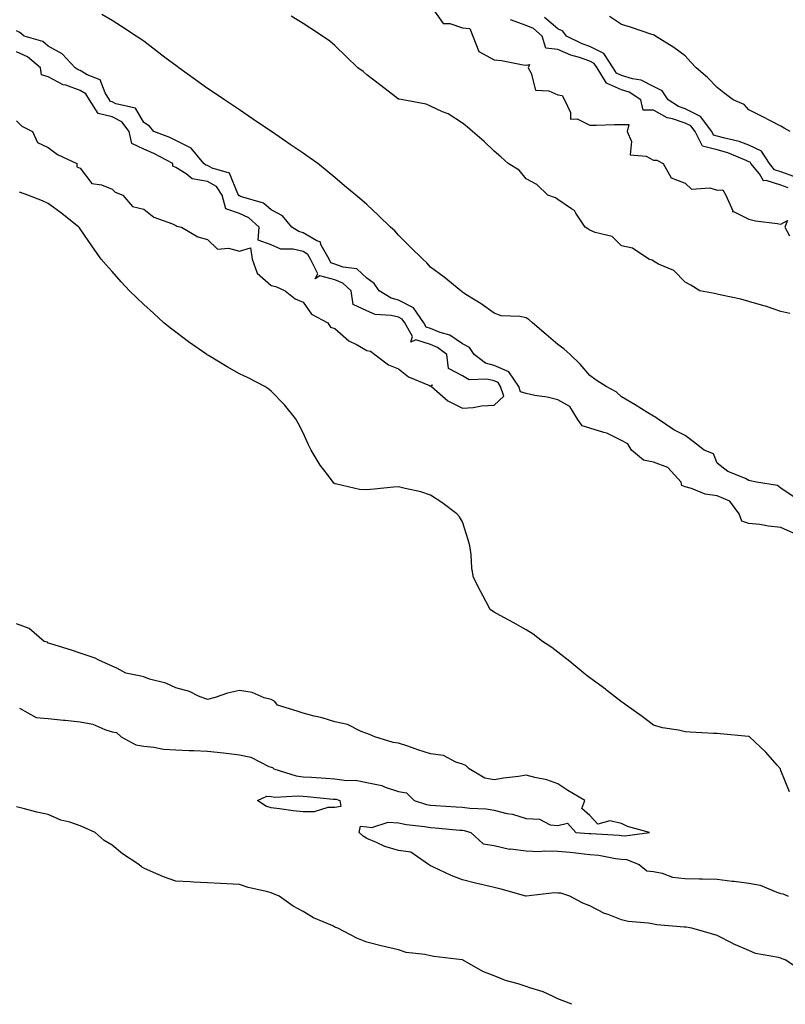
# Model space of a CAD drawing. Units: inches. Extents: x 1042403 to 1044388, y 7358618 to 7361258.
# Drawn here: x 1043319 to 1043559, y 7358618 to 7358927 of the extents above; entities that cross this region are included whole.
import ezdxf

# ---------------------------------------------------------------- set-up
doc = ezdxf.new("R2010")
doc.units = ezdxf.units.IN
doc.header["$MEASUREMENT"] = 0
doc.layers.add('Contour_10427358', color=7, linetype='Continuous', true_color=0x2c9267)

msp = doc.modelspace()

# ---------------------------------------------------------------- linework, layer by layer
at = {"layer": 'Contour_10427358'}
for points in [[(1043448.05, 7358931.55, 3207), (1043452, 7358925.88, 3207), (1043454.07, 7358925.9, 3207), (1043458.05, 7358924.45, 3207), (1043460.41, 7358924.28, 3207), (1043461.35, 7358921.92, 3207), (1043463.21, 7358917.08, 3207), (1043468.05, 7358914.48, 3207), (1043470.37, 7358914.23, 3207), (1043477.11, 7358912.85, 3207), (1043478.05, 7358912.73, 3207), (1043479.14, 7358913.01, 3207), (1043478.67, 7358911.92, 3207), (1043479.69, 7358910.29, 3207), (1043481.02, 7358904.89, 3207), (1043485.2, 7358904.77, 3207), (1043488.05, 7358903.46, 3207), (1043489.4, 7358903.28, 3207), (1043490.14, 7358901.92, 3207), (1043492.05, 7358897.91, 3207), (1043491.96, 7358895.82, 3207), (1043494.09, 7358895.88, 3207), (1043498.05, 7358893.91, 3207), (1043500.08, 7358893.96, 3207), (1043505.86, 7358894.11, 3207), (1043508.05, 7358894.16, 3207), (1043510.3, 7358894.16, 3207), (1043509.79, 7358891.92, 3207), (1043511.14, 7358888.83, 3207), (1043510.78, 7358884.65, 3207), (1043515.75, 7358884.23, 3207), (1043518.05, 7358882.93, 3207), (1043519.07, 7358882.93, 3207), (1043521.12, 7358881.92, 3207), (1043523.58, 7358877.44, 3207), (1043528.05, 7358875.73, 3207), (1043530.02, 7358873.9, 3207), (1043535.71, 7358874.26, 3207), (1043538.05, 7358873.56, 3207), (1043539.83, 7358873.69, 3207), (1043540.78, 7358871.92, 3207), (1043542.95, 7358867.01, 3207), (1043542.91, 7358866.79, 3207), (1043543.15, 7358866.82, 3207), (1043548.05, 7358864.4, 3207), (1043550.06, 7358863.92, 3207), (1043556.88, 7358863.09, 3207), (1043558.05, 7358862.86, 3207), (1043560.1, 7358863.97, 3207), (1043559.34, 7358861.92, 3207), (1043560.75, 7358859.23, 3207)], [(1043562.87, 7358776.74, 3208), (1043558.05, 7358779.97, 3208), (1043556.96, 7358780.82, 3208), (1043550.43, 7358781.92, 3208), (1043548.46, 7358782.33, 3208), (1043548.05, 7358782.46, 3208), (1043546.96, 7358783.02, 3208), (1043541.39, 7358785.25, 3208), (1043538.05, 7358787.81, 3208), (1043536.9, 7358790.77, 3208), (1043533.93, 7358791.92, 3208), (1043530.65, 7358794.52, 3208), (1043528.05, 7358796.54, 3208), (1043524.46, 7358798.32, 3208), (1043519.18, 7358801.92, 3208), (1043518.5, 7358802.36, 3208), (1043518.05, 7358802.61, 3208), (1043516.27, 7358803.7, 3208), (1043512.29, 7358806.15, 3208), (1043508.05, 7358808.71, 3208), (1043506.35, 7358810.22, 3208), (1043503.17, 7358811.92, 3208), (1043500.04, 7358813.91, 3208), (1043498.05, 7358815.4, 3208), (1043495.06, 7358818.93, 3208), (1043491.86, 7358821.92, 3208), (1043489.89, 7358823.76, 3208), (1043488.05, 7358825.15, 3208), (1043484.36, 7358828.24, 3208), (1043480.06, 7358831.92, 3208), (1043478.99, 7358832.86, 3208), (1043478.05, 7358833.43, 3208), (1043476.1, 7358833.88, 3208), (1043470.28, 7358834.14, 3208), (1043468.05, 7358834.98, 3208), (1043463.95, 7358837.82, 3208), (1043459.18, 7358840.79, 3208), (1043458.05, 7358841.51, 3208), (1043457.89, 7358841.76, 3208), (1043457.58, 7358841.92, 3208), (1043452.33, 7358846.2, 3208), (1043448.05, 7358849.38, 3208), (1043446.9, 7358850.77, 3208), (1043445.63, 7358851.92, 3208), (1043441.78, 7358855.66, 3208), (1043438.05, 7358859.37, 3208), (1043436.9, 7358860.76, 3208), (1043435.53, 7358861.92, 3208), (1043431.7, 7358865.57, 3208), (1043428.05, 7358868.99, 3208), (1043426.51, 7358870.37, 3208), (1043424.65, 7358871.92, 3208), (1043421.08, 7358874.94, 3208), (1043418.05, 7358877.48, 3208), (1043415.63, 7358879.5, 3208), (1043412.64, 7358881.92, 3208), (1043409.96, 7358883.84, 3208), (1043408.05, 7358885.17, 3208), (1043404.03, 7358887.9, 3208), (1043398.09, 7358891.92, 3208), (1043398.07, 7358891.94, 3208), (1043398.05, 7358891.95, 3208), (1043397.95, 7358892.02, 3208), (1043392.11, 7358895.98, 3208), (1043388.05, 7358898.74, 3208), (1043386.17, 7358900.05, 3208), (1043383.34, 7358901.92, 3208), (1043380.16, 7358904.04, 3208), (1043378.05, 7358905.45, 3208), (1043374.28, 7358908.16, 3208), (1043369.05, 7358911.92, 3208), (1043368.46, 7358912.33, 3208), (1043368.05, 7358912.63, 3208), (1043365.08, 7358914.89, 3208), (1043362.78, 7358916.65, 3208), (1043358.05, 7358920.26, 3208), (1043357.09, 7358920.96, 3208), (1043355.67, 7358921.92, 3208), (1043351.02, 7358924.9, 3208), (1043348.05, 7358926.75, 3208), (1043344.87, 7358928.73, 3208)], [(1043560.92, 7358834.78, 3207), (1043558.05, 7358835.47, 3207), (1043553.25, 7358837.12, 3207), (1043552.72, 7358837.24, 3207), (1043548.05, 7358838.6, 3207), (1043545.45, 7358839.33, 3207), (1043539.42, 7358840.55, 3207), (1043538.05, 7358840.89, 3207), (1043537.23, 7358841.1, 3207), (1043532.58, 7358841.92, 3207), (1043529.79, 7358843.67, 3207), (1043528.05, 7358844.71, 3207), (1043524.46, 7358848.33, 3207), (1043519.61, 7358850.36, 3207), (1043518.05, 7358851.21, 3207), (1043517.7, 7358851.57, 3207), (1043516.57, 7358851.92, 3207), (1043511.51, 7358855.37, 3207), (1043508.05, 7358856.06, 3207), (1043505.14, 7358859.01, 3207), (1043499.75, 7358860.22, 3207), (1043498.05, 7358860.97, 3207), (1043497.48, 7358861.36, 3207), (1043496.62, 7358861.92, 3207), (1043493.69, 7358866.27, 3207), (1043493.25, 7358867.13, 3207), (1043492.33, 7358867.64, 3207), (1043488.05, 7358870.61, 3207), (1043487.29, 7358871.15, 3207), (1043484.89, 7358871.92, 3207), (1043481.45, 7358875.31, 3207), (1043478.05, 7358877.06, 3207), (1043475.9, 7358879.78, 3207), (1043472.41, 7358881.92, 3207), (1043470.1, 7358883.98, 3207), (1043468.05, 7358885.83, 3207), (1043464.91, 7358888.78, 3207), (1043461.25, 7358891.92, 3207), (1043459.53, 7358893.41, 3207), (1043458.05, 7358894.59, 3207), (1043453.58, 7358897.45, 3207), (1043451.86, 7358898.11, 3207), (1043448.05, 7358899.89, 3207), (1043446.7, 7358900.57, 3207), (1043439.4, 7358901.92, 3207), (1043438.23, 7358902.1, 3207), (1043438.05, 7358902.14, 3207), (1043437.11, 7358902.85, 3207), (1043432.5, 7358906.37, 3207), (1043428.05, 7358909.75, 3207), (1043426.88, 7358910.74, 3207), (1043425.26, 7358911.92, 3207), (1043421.59, 7358915.45, 3207), (1043418.05, 7358918.91, 3207), (1043416.41, 7358920.29, 3207), (1043414.1, 7358921.92, 3207), (1043410.45, 7358924.32, 3207), (1043408.05, 7358925.88, 3207), (1043404.3, 7358928.17, 3207)], [(1043562.13, 7358877.84, 3206), (1043558.05, 7358879.34, 3206), (1043556.08, 7358879.95, 3206), (1043554.5, 7358881.92, 3206), (1043551.94, 7358885.81, 3206), (1043548.05, 7358887.71, 3206), (1043544.94, 7358888.82, 3206), (1043540.02, 7358889.95, 3206), (1043538.05, 7358890.53, 3206), (1043536.94, 7358890.81, 3206), (1043536.37, 7358891.92, 3206), (1043532.84, 7358896.71, 3206), (1043528.05, 7358899.06, 3206), (1043525.92, 7358899.8, 3206), (1043522.7, 7358901.92, 3206), (1043520.82, 7358904.7, 3206), (1043518.05, 7358906.12, 3206), (1043514.24, 7358908.11, 3206), (1043511.51, 7358908.46, 3206), (1043508.05, 7358909.52, 3206), (1043506.41, 7358910.27, 3206), (1043505.37, 7358911.92, 3206), (1043502.52, 7358916.4, 3206), (1043498.05, 7358918.67, 3206), (1043495.65, 7358919.52, 3206), (1043490.73, 7358921.92, 3206), (1043489.59, 7358923.46, 3206), (1043488.05, 7358924.22, 3206), (1043483.83, 7358927.71, 3206)], [(1043561, 7358891.92, 3205), (1043559.12, 7358893, 3205), (1043558.05, 7358893.58, 3205), (1043554.59, 7358895.38, 3205), (1043552.56, 7358896.44, 3205), (1043548.05, 7358898.75, 3205), (1043546.59, 7358900.46, 3205), (1043543.13, 7358901.92, 3205), (1043540.2, 7358904.07, 3205), (1043538.05, 7358905.75, 3205), (1043535, 7358908.87, 3205), (1043531.51, 7358911.92, 3205), (1043529.79, 7358913.67, 3205), (1043528.05, 7358915.72, 3205), (1043524.42, 7358918.29, 3205), (1043518.66, 7358921.92, 3205), (1043518.28, 7358922.15, 3205), (1043518.05, 7358922.25, 3205), (1043517.56, 7358922.41, 3205), (1043510.84, 7358924.72, 3205), (1043508.05, 7358925.58, 3205), (1043504.24, 7358928.1, 3205)], [(1043560.39, 7358874.26, 3207), (1043558.05, 7358875.12, 3207), (1043553.4, 7358876.57, 3207), (1043552.56, 7358876.43, 3207), (1043551.33, 7358878.64, 3207), (1043548.67, 7358881.92, 3207), (1043548.42, 7358882.3, 3207), (1043548.05, 7358882.48, 3207), (1043547.17, 7358882.8, 3207), (1043541.37, 7358885.24, 3207), (1043538.05, 7358886.22, 3207), (1043533.48, 7358887.35, 3207), (1043531.12, 7358891.92, 3207), (1043529.83, 7358893.69, 3207), (1043528.05, 7358894.56, 3207), (1043524.01, 7358895.96, 3207), (1043522.41, 7358896.28, 3207), (1043518.05, 7358898.69, 3207), (1043514.81, 7358898.69, 3207), (1043514.1, 7358901.92, 3207), (1043510.41, 7358904.29, 3207), (1043508.05, 7358905.02, 3207), (1043503.3, 7358907.17, 3207), (1043500.35, 7358911.92, 3207), (1043499.46, 7358913.33, 3207), (1043498.05, 7358914.04, 3207), (1043494.79, 7358915.19, 3207), (1043492.09, 7358915.96, 3207), (1043488.05, 7358917.71, 3207), (1043484.28, 7358918.16, 3207), (1043483.13, 7358921.92, 3207), (1043480.43, 7358924.31, 3207), (1043478.05, 7358925.27, 3207), (1043473.19, 7358927.05, 3207)], [(1043562.03, 7358765.91, 3209), (1043558.05, 7358767.69, 3209), (1043554.22, 7358768.09, 3209), (1043551.43, 7358768.55, 3209), (1043548.05, 7358768.95, 3209), (1043545.76, 7358769.63, 3209), (1043545, 7358771.92, 3209), (1043542.01, 7358775.89, 3209), (1043538.05, 7358777.59, 3209), (1043534.28, 7358778.16, 3209), (1043530.02, 7358779.95, 3209), (1043528.05, 7358780.43, 3209), (1043526.96, 7358780.83, 3209), (1043526.8, 7358781.92, 3209), (1043522.58, 7358786.45, 3209), (1043518.05, 7358788.15, 3209), (1043514.91, 7358788.78, 3209), (1043511.16, 7358791.92, 3209), (1043510, 7358793.88, 3209), (1043508.05, 7358794.94, 3209), (1043503.44, 7358797.31, 3209), (1043502.52, 7358797.45, 3209), (1043498.05, 7358798.86, 3209), (1043495.67, 7358799.54, 3209), (1043494.07, 7358801.92, 3209), (1043491.76, 7358805.63, 3209), (1043488.05, 7358807.76, 3209), (1043484.69, 7358808.55, 3209), (1043480.86, 7358809.11, 3209), (1043478.05, 7358809.68, 3209), (1043476.33, 7358810.21, 3209), (1043475.75, 7358811.92, 3209), (1043472.68, 7358816.55, 3209), (1043468.05, 7358818.54, 3209), (1043465.35, 7358819.23, 3209), (1043461.78, 7358821.92, 3209), (1043460.28, 7358824.15, 3209), (1043458.05, 7358825.27, 3209), (1043454.12, 7358827.99, 3209), (1043451.12, 7358828.85, 3209), (1043448.05, 7358830.15, 3209), (1043446.7, 7358830.57, 3209), (1043445.96, 7358831.92, 3209), (1043442.7, 7358836.57, 3209), (1043438.05, 7358839.03, 3209), (1043435.75, 7358839.62, 3209), (1043431.88, 7358841.92, 3209), (1043430.39, 7358844.26, 3209), (1043428.05, 7358845.96, 3209), (1043424.94, 7358848.82, 3209), (1043420.61, 7358849.35, 3209), (1043418.05, 7358850.33, 3209), (1043416.8, 7358850.68, 3209), (1043416.19, 7358851.92, 3209), (1043413.71, 7358856.26, 3209), (1043413.44, 7358857.3, 3209), (1043412.33, 7358857.64, 3209), (1043408.05, 7358860.19, 3209), (1043406.66, 7358860.53, 3209), (1043404.5, 7358861.92, 3209), (1043401.6, 7358865.48, 3209), (1043398.05, 7358867.33, 3209), (1043395.57, 7358869.45, 3209), (1043388.4, 7358871.57, 3209), (1043388.05, 7358871.73, 3209), (1043387.91, 7358871.78, 3209), (1043387.87, 7358871.92, 3209), (1043387.54, 7358872.42, 3209), (1043384.96, 7358878.84, 3209), (1043379.51, 7358880.45, 3209), (1043378.05, 7358881.28, 3209), (1043377.5, 7358881.37, 3209), (1043376.84, 7358881.92, 3209), (1043372.87, 7358886.75, 3209), (1043368.05, 7358889.13, 3209), (1043366.17, 7358890.05, 3209), (1043361.21, 7358891.92, 3209), (1043359.77, 7358893.63, 3209), (1043358.05, 7358894.76, 3209), (1043355.45, 7358899.33, 3209), (1043349.28, 7358900.68, 3209), (1043348.05, 7358901.3, 3209), (1043347.54, 7358901.42, 3209), (1043347.25, 7358901.92, 3209), (1043345.9, 7358904.06, 3209), (1043344.3, 7358908.18, 3209), (1043340.24, 7358909.74, 3209), (1043338.05, 7358911.09, 3209), (1043337.42, 7358911.3, 3209), (1043336.43, 7358911.92, 3209), (1043332.42, 7358916.3, 3209), (1043328.05, 7358918.79, 3209), (1043326.33, 7358920.2, 3209), (1043320.47, 7358921.92, 3209), (1043319.12, 7358922.99, 3209), (1043318.05, 7358923.57, 3209)], [(1043318.05, 7358895.29, 3210), (1043319.71, 7358893.58, 3210), (1043323.09, 7358891.92, 3210), (1043324.61, 7358888.48, 3210), (1043328.05, 7358886.95, 3210), (1043330.9, 7358884.78, 3210), (1043336.98, 7358881.92, 3210), (1043337, 7358880.86, 3210), (1043338.05, 7358880.49, 3210), (1043341.72, 7358875.6, 3210), (1043344.73, 7358875.25, 3210), (1043348.05, 7358873.85, 3210), (1043349.09, 7358872.96, 3210), (1043351.47, 7358871.92, 3210), (1043354.5, 7358868.37, 3210), (1043358.05, 7358867.55, 3210), (1043361.19, 7358865.06, 3210), (1043367, 7358862.98, 3210), (1043368.05, 7358862.46, 3210), (1043368.4, 7358862.26, 3210), (1043369.91, 7358861.92, 3210), (1043375.04, 7358858.91, 3210), (1043378.05, 7358858.04, 3210), (1043381.12, 7358854.99, 3210), (1043384.59, 7358855.38, 3210), (1043388.05, 7358854.4, 3210), (1043391.57, 7358855.44, 3210), (1043392.05, 7358851.92, 3210), (1043393.67, 7358847.54, 3210), (1043398.05, 7358843.64, 3210), (1043399.48, 7358843.34, 3210), (1043402.41, 7358841.92, 3210), (1043405.55, 7358839.43, 3210), (1043408.05, 7358838.39, 3210), (1043410.73, 7358834.6, 3210), (1043415.84, 7358831.92, 3210), (1043416.7, 7358830.57, 3210), (1043418.05, 7358830.12, 3210), (1043422.37, 7358826.24, 3210), (1043424.98, 7358824.99, 3210), (1043428.05, 7358823.23, 3210), (1043429.16, 7358823.04, 3210), (1043430.55, 7358821.92, 3210), (1043434.85, 7358818.71, 3210), (1043438.05, 7358817.5, 3210), (1043441.12, 7358814.99, 3210), (1043447.74, 7358812.23, 3210), (1043448.05, 7358812.07, 3210), (1043448.58, 7358812.44, 3210), (1043448.36, 7358811.92, 3210), (1043453.5, 7358807.37, 3210), (1043458.05, 7358805.14, 3210), (1043461.47, 7358805.34, 3210), (1043464.09, 7358805.88, 3210), (1043468.05, 7358806.05, 3210), (1043471.12, 7358808.86, 3210), (1043470.06, 7358811.92, 3210), (1043469.26, 7358813.13, 3210), (1043468.05, 7358813.65, 3210), (1043465.73, 7358814.24, 3210), (1043460.14, 7358814.01, 3210), (1043458.05, 7358815.24, 3210), (1043453.66, 7358817.53, 3210), (1043453.23, 7358821.92, 3210), (1043450.3, 7358824.17, 3210), (1043448.05, 7358825.12, 3210), (1043443.44, 7358826.53, 3210), (1043441.92, 7358825.79, 3210), (1043442.35, 7358827.63, 3210), (1043439.96, 7358831.92, 3210), (1043439.18, 7358833.05, 3210), (1043438.05, 7358833.65, 3210), (1043435.73, 7358834.24, 3210), (1043430.65, 7358834.52, 3210), (1043428.05, 7358835.69, 3210), (1043423.81, 7358837.68, 3210), (1043423.13, 7358841.92, 3210), (1043420.53, 7358844.4, 3210), (1043418.05, 7358845.35, 3210), (1043413.28, 7358846.69, 3210), (1043411.84, 7358845.7, 3210), (1043412.66, 7358847.31, 3210), (1043410.35, 7358851.92, 3210), (1043409.51, 7358853.39, 3210), (1043408.05, 7358854.27, 3210), (1043404.96, 7358855, 3210), (1043401.1, 7358854.97, 3210), (1043398.05, 7358856.4, 3210), (1043393.99, 7358857.85, 3210), (1043394.26, 7358861.92, 3210), (1043391, 7358864.86, 3210), (1043388.05, 7358866.22, 3210), (1043383.81, 7358867.67, 3210), (1043382.64, 7358871.92, 3210), (1043380.84, 7358874.71, 3210), (1043378.05, 7358876.29, 3210), (1043373.21, 7358877.07, 3210), (1043371.33, 7358878.65, 3210), (1043368.05, 7358880.67, 3210), (1043367.15, 7358881.03, 3210), (1043367.17, 7358881.92, 3210), (1043361.19, 7358885.07, 3210), (1043358.05, 7358886.39, 3210), (1043354.28, 7358888.15, 3210), (1043353.42, 7358891.92, 3210), (1043351.12, 7358894.99, 3210), (1043348.05, 7358896.52, 3210), (1043343.69, 7358897.57, 3210), (1043341, 7358901.92, 3210), (1043339.87, 7358903.74, 3210), (1043338.05, 7358904.86, 3210), (1043333.5, 7358906.46, 3210), (1043332.76, 7358906.63, 3210), (1043328.05, 7358909.1, 3210), (1043325.92, 7358909.79, 3210), (1043325.57, 7358911.92, 3210), (1043321.55, 7358915.43, 3210), (1043318.05, 7358917.01, 3210)], [(1043560.8, 7358684.68, 3210), (1043558.05, 7358691.43, 3210), (1043557.91, 7358691.79, 3210), (1043557.91, 7358691.92, 3210), (1043556.9, 7358693.07, 3210), (1043553.32, 7358697.19, 3210), (1043548.25, 7358701.92, 3210), (1043548.15, 7358702.01, 3210), (1043548.05, 7358702.08, 3210), (1043547.87, 7358702.11, 3210), (1043539.01, 7358702.87, 3210), (1043538.05, 7358702.98, 3210), (1043536.94, 7358703.04, 3210), (1043529.55, 7358703.43, 3210), (1043528.05, 7358703.51, 3210), (1043525.96, 7358704.01, 3210), (1043520.92, 7358704.8, 3210), (1043518.05, 7358705.65, 3210), (1043514.5, 7358708.37, 3210), (1043509.44, 7358711.92, 3210), (1043508.64, 7358712.51, 3210), (1043508.05, 7358712.93, 3210), (1043503.34, 7358716.63, 3210), (1043503.01, 7358716.89, 3210), (1043498.05, 7358720.43, 3210), (1043497.21, 7358721.08, 3210), (1043496.16, 7358721.92, 3210), (1043491.76, 7358725.62, 3210), (1043488.05, 7358728.49, 3210), (1043486.12, 7358729.99, 3210), (1043483.25, 7358731.92, 3210), (1043480.3, 7358734.17, 3210), (1043478.05, 7358735.53, 3210), (1043474.01, 7358737.87, 3210), (1043469.96, 7358740.01, 3210), (1043468.05, 7358741.05, 3210), (1043467.5, 7358741.37, 3210), (1043466.82, 7358741.92, 3210), (1043465.43, 7358744.54, 3210), (1043463.77, 7358747.65, 3210), (1043461.51, 7358751.92, 3210), (1043461, 7358754.87, 3210), (1043460.78, 7358759.19, 3210), (1043460.39, 7358761.92, 3210), (1043459.91, 7358763.78, 3210), (1043458.05, 7358769.44, 3210), (1043457.11, 7358770.98, 3210), (1043456.31, 7358771.92, 3210), (1043451.62, 7358775.49, 3210), (1043448.05, 7358777.85, 3210), (1043444.98, 7358778.86, 3210), (1043440.08, 7358779.89, 3210), (1043438.05, 7358780.44, 3210), (1043436.43, 7358780.3, 3210), (1043430.34, 7358779.64, 3210), (1043428.05, 7358779.46, 3210), (1043425.75, 7358779.62, 3210), (1043418.69, 7358781.29, 3210), (1043418.05, 7358781.34, 3210), (1043417.74, 7358781.6, 3210), (1043417.46, 7358781.92, 3210), (1043415.67, 7358784.31, 3210), (1043413.38, 7358787.24, 3210), (1043410.63, 7358791.92, 3210), (1043409.77, 7358793.64, 3210), (1043408.05, 7358797.33, 3210), (1043406.53, 7358800.39, 3210), (1043405.65, 7358801.92, 3210), (1043402.25, 7358806.12, 3210), (1043398.05, 7358810.47, 3210), (1043397.25, 7358811.12, 3210), (1043396.04, 7358811.92, 3210), (1043390.76, 7358814.63, 3210), (1043388.05, 7358815.94, 3210), (1043384.24, 7358818.12, 3210), (1043378.36, 7358821.6, 3210), (1043378.05, 7358821.79, 3210), (1043377.97, 7358821.84, 3210), (1043377.85, 7358821.92, 3210), (1043372.09, 7358825.96, 3210), (1043368.05, 7358828.96, 3210), (1043366.37, 7358830.24, 3210), (1043364.3, 7358831.92, 3210), (1043361.04, 7358834.91, 3210), (1043358.05, 7358837.67, 3210), (1043355.82, 7358839.7, 3210), (1043353.52, 7358841.92, 3210), (1043350.92, 7358844.8, 3210), (1043348.05, 7358848.05, 3210), (1043346.21, 7358850.08, 3210), (1043344.63, 7358851.92, 3210), (1043341.9, 7358855.76, 3210), (1043338.05, 7358861.42, 3210), (1043337.82, 7358861.69, 3210), (1043337.6, 7358861.92, 3210), (1043332.33, 7358866.19, 3210), (1043328.05, 7358869.31, 3210), (1043326.27, 7358870.15, 3210), (1043321.66, 7358871.92, 3210), (1043319.03, 7358872.9, 3210)], [(1043319.03, 7358710.95, 3211), (1043324.2, 7358708.07, 3211), (1043328.05, 7358707.68, 3211), (1043332.78, 7358707.2, 3211), (1043333.3, 7358707.17, 3211), (1043338.05, 7358706.64, 3211), (1043342.01, 7358705.89, 3211), (1043345.75, 7358704.22, 3211), (1043348.05, 7358703.55, 3211), (1043349.42, 7358703.28, 3211), (1043350.92, 7358701.92, 3211), (1043355.53, 7358699.4, 3211), (1043358.05, 7358699, 3211), (1043361.23, 7358698.74, 3211), (1043364.22, 7358698.09, 3211), (1043368.05, 7358697.86, 3211), (1043372.31, 7358697.67, 3211), (1043373.77, 7358697.65, 3211), (1043378.05, 7358697.44, 3211), (1043383.03, 7358696.93, 3211), (1043383.07, 7358696.93, 3211), (1043388.05, 7358696.27, 3211), (1043391.68, 7358695.56, 3211), (1043397.31, 7358692.66, 3211), (1043398.05, 7358692.41, 3211), (1043398.48, 7358692.35, 3211), (1043398.89, 7358691.92, 3211), (1043405.82, 7358689.7, 3211), (1043408.05, 7358689.45, 3211), (1043410.71, 7358689.26, 3211), (1043415.16, 7358689.03, 3211), (1043418.05, 7358688.81, 3211), (1043421.66, 7358688.3, 3211), (1043424.5, 7358688.38, 3211), (1043428.05, 7358687.62, 3211), (1043432.78, 7358686.65, 3211), (1043433.77, 7358686.19, 3211), (1043438.05, 7358684.84, 3211), (1043440.55, 7358684.42, 3211), (1043442.91, 7358681.92, 3211), (1043446.82, 7358680.69, 3211), (1043448.05, 7358680.46, 3211), (1043449.61, 7358680.36, 3211), (1043456.16, 7358680.02, 3211), (1043458.05, 7358679.88, 3211), (1043460.45, 7358679.53, 3211), (1043465.53, 7358679.4, 3211), (1043468.05, 7358678.89, 3211), (1043472.05, 7358677.92, 3211), (1043473.83, 7358677.71, 3211), (1043478.05, 7358676.27, 3211), (1043482.23, 7358676.1, 3211), (1043485.61, 7358674.36, 3211), (1043488.05, 7358674.09, 3211), (1043491.02, 7358674.9, 3211), (1043493.71, 7358671.92, 3211), (1043497.78, 7358671.64, 3211), (1043498.05, 7358671.62, 3211), (1043498.38, 7358671.58, 3211), (1043507.25, 7358671.12, 3211), (1043508.05, 7358671.03, 3211), (1043509.05, 7358670.93, 3211), (1043516.86, 7358671.92, 3211), (1043509.92, 7358673.8, 3211), (1043508.05, 7358674.78, 3211), (1043504.38, 7358675.59, 3211), (1043500.63, 7358674.5, 3211), (1043498.05, 7358677.27, 3211), (1043495.57, 7358679.44, 3211), (1043496.49, 7358681.92, 3211), (1043491.19, 7358685.06, 3211), (1043488.05, 7358687.2, 3211), (1043484.55, 7358688.42, 3211), (1043480.82, 7358689.16, 3211), (1043478.05, 7358689.93, 3211), (1043475.67, 7358689.55, 3211), (1043471.02, 7358688.95, 3211), (1043468.05, 7358688.43, 3211), (1043465.12, 7358688.99, 3211), (1043460.2, 7358691.92, 3211), (1043459.1, 7358692.98, 3211), (1043458.05, 7358693.39, 3211), (1043455.96, 7358694.02, 3211), (1043452.17, 7358696.05, 3211), (1043448.05, 7358696.65, 3211), (1043444.03, 7358697.9, 3211), (1043440.98, 7358699, 3211), (1043438.05, 7358699.97, 3211), (1043436.29, 7358700.16, 3211), (1043430.57, 7358701.92, 3211), (1043428.85, 7358702.71, 3211), (1043428.05, 7358703.05, 3211), (1043426.33, 7358703.65, 3211), (1043421.96, 7358705.83, 3211), (1043418.05, 7358706.68, 3211), (1043414.01, 7358707.88, 3211), (1043411.55, 7358708.42, 3211), (1043408.05, 7358709.34, 3211), (1043406.14, 7358710.01, 3211), (1043400.02, 7358711.92, 3211), (1043399.16, 7358713.04, 3211), (1043398.05, 7358713.62, 3211), (1043395.78, 7358714.19, 3211), (1043392.05, 7358715.92, 3211), (1043388.05, 7358716.49, 3211), (1043384.36, 7358715.61, 3211), (1043380.41, 7358714.28, 3211), (1043378.05, 7358713.63, 3211), (1043375.22, 7358714.75, 3211), (1043372.37, 7358716.23, 3211), (1043368.05, 7358717.36, 3211), (1043364.92, 7358718.8, 3211), (1043359.87, 7358720.1, 3211), (1043358.05, 7358720.74, 3211), (1043357.07, 7358720.95, 3211), (1043352.39, 7358721.92, 3211), (1043349.59, 7358723.46, 3211), (1043348.05, 7358724.16, 3211), (1043343.95, 7358726.03, 3211), (1043342.8, 7358726.66, 3211), (1043338.05, 7358728.18, 3211), (1043335.32, 7358729.19, 3211), (1043328.83, 7358731.14, 3211), (1043328.05, 7358731.4, 3211), (1043327.76, 7358731.63, 3211), (1043326.74, 7358731.92, 3211), (1043322.07, 7358735.95, 3211), (1043318.05, 7358737.41, 3211)], [(1043492.44, 7358618, 3211), (1043491.62, 7358618.34, 3211), (1043488.05, 7358619.77, 3211), (1043486.55, 7358620.42, 3211), (1043483.46, 7358621.92, 3211), (1043479.24, 7358623.12, 3211), (1043478.05, 7358623.54, 3211), (1043475.59, 7358624.39, 3211), (1043471.62, 7358625.49, 3211), (1043468.05, 7358626.98, 3211), (1043464.46, 7358628.32, 3211), (1043458.11, 7358631.92, 3211), (1043458.07, 7358631.93, 3211), (1043458.03, 7358631.94, 3211), (1043449.14, 7358633.02, 3211), (1043448.05, 7358633.25, 3211), (1043446.29, 7358633.67, 3211), (1043440.41, 7358634.28, 3211), (1043438.05, 7358635.1, 3211), (1043433.87, 7358636.09, 3211), (1043432.54, 7358636.4, 3211), (1043428.05, 7358637.5, 3211), (1043424.87, 7358638.73, 3211), (1043418.93, 7358641.92, 3211), (1043418.28, 7358642.15, 3211), (1043418.05, 7358642.26, 3211), (1043417.39, 7358642.58, 3211), (1043411.27, 7358645.15, 3211), (1043408.05, 7358647.12, 3211), (1043404.91, 7358648.78, 3211), (1043400.53, 7358651.92, 3211), (1043398.77, 7358652.64, 3211), (1043398.05, 7358652.95, 3211), (1043396.6, 7358653.37, 3211), (1043390.8, 7358654.68, 3211), (1043388.05, 7358655.63, 3211), (1043384.14, 7358655.83, 3211), (1043382.07, 7358655.94, 3211), (1043378.05, 7358656.16, 3211), (1043373.6, 7358656.38, 3211), (1043372.56, 7358656.43, 3211), (1043368.05, 7358656.66, 3211), (1043364.2, 7358658.06, 3211), (1043360.14, 7358659.84, 3211), (1043358.05, 7358660.68, 3211), (1043357.29, 7358661.16, 3211), (1043356.49, 7358661.92, 3211), (1043351.33, 7358665.2, 3211), (1043348.05, 7358667.92, 3211), (1043345.55, 7358669.42, 3211), (1043342.74, 7358671.92, 3211), (1043339.48, 7358673.35, 3211), (1043338.05, 7358674.06, 3211), (1043334.83, 7358675.15, 3211), (1043331.96, 7358675.83, 3211), (1043328.05, 7358677.61, 3211), (1043324.42, 7358678.29, 3211), (1043320.57, 7358679.4, 3211), (1043318.05, 7358679.97, 3211)], [(1043564.67, 7358628.54, 3210), (1043559.42, 7358631.92, 3210), (1043558.46, 7358632.32, 3210), (1043558.05, 7358632.44, 3210), (1043557.31, 7358632.67, 3210), (1043550.1, 7358633.97, 3210), (1043548.05, 7358634.91, 3210), (1043543.09, 7358636.95, 3210), (1043542.93, 7358637.04, 3210), (1043538.05, 7358639.6, 3210), (1043536.25, 7358640.13, 3210), (1043530.06, 7358641.92, 3210), (1043528.3, 7358642.18, 3210), (1043528.05, 7358642.2, 3210), (1043527.74, 7358642.24, 3210), (1043519.12, 7358642.99, 3210), (1043518.05, 7358643.15, 3210), (1043516.53, 7358643.45, 3210), (1043510.1, 7358643.97, 3210), (1043508.05, 7358644.5, 3210), (1043503.81, 7358646.16, 3210), (1043502.64, 7358646.51, 3210), (1043498.05, 7358648.93, 3210), (1043495.92, 7358649.79, 3210), (1043491.76, 7358651.92, 3210), (1043489.01, 7358652.88, 3210), (1043488.05, 7358652.88, 3210), (1043487.01, 7358652.95, 3210), (1043478.09, 7358651.97, 3210), (1043478.05, 7358651.97, 3210), (1043477.97, 7358651.99, 3210), (1043470.28, 7358654.15, 3210), (1043468.05, 7358654.65, 3210), (1043464.44, 7358655.53, 3210), (1043462.19, 7358656.07, 3210), (1043458.05, 7358657.1, 3210), (1043454.51, 7358658.39, 3210), (1043448.79, 7358661.18, 3210), (1043448.05, 7358661.5, 3210), (1043447.78, 7358661.64, 3210), (1043447.41, 7358661.92, 3210), (1043441.9, 7358665.78, 3210), (1043438.05, 7358666.29, 3210), (1043433.71, 7358667.58, 3210), (1043431.14, 7358668.84, 3210), (1043428.05, 7358670.07, 3210), (1043426.88, 7358670.76, 3210), (1043425.67, 7358671.92, 3210), (1043426.04, 7358673.93, 3210), (1043428.05, 7358673.7, 3210), (1043429.61, 7358673.49, 3210), (1043434.81, 7358675.17, 3210), (1043438.05, 7358674.98, 3210), (1043440.53, 7358674.41, 3210), (1043446.12, 7358673.86, 3210), (1043448.05, 7358673.5, 3210), (1043449.53, 7358673.4, 3210), (1043457.27, 7358672.7, 3210), (1043458.05, 7358672.65, 3210), (1043458.67, 7358672.55, 3210), (1043460.69, 7358671.92, 3210), (1043464.55, 7358668.42, 3210), (1043468.05, 7358667.8, 3210), (1043472.87, 7358666.74, 3210), (1043473.21, 7358666.77, 3210), (1043478.05, 7358666.16, 3210), (1043482.13, 7358666, 3210), (1043483.77, 7358666.19, 3210), (1043488.05, 7358666.07, 3210), (1043491.86, 7358665.73, 3210), (1043494.57, 7358665.4, 3210), (1043498.05, 7358665.07, 3210), (1043500.88, 7358664.76, 3210), (1043506.17, 7358663.8, 3210), (1043508.05, 7358663.57, 3210), (1043509.55, 7358663.42, 3210), (1043513.52, 7358661.92, 3210), (1043516.02, 7358659.88, 3210), (1043518.05, 7358659.66, 3210), (1043520.76, 7358659.2, 3210), (1043524.05, 7358657.93, 3210), (1043528.05, 7358657.53, 3210), (1043532.56, 7358657.4, 3210), (1043533.5, 7358657.36, 3210), (1043538.05, 7358657.24, 3210), (1043542.78, 7358656.64, 3210), (1043543.36, 7358656.6, 3210), (1043548.05, 7358656.06, 3210), (1043551.51, 7358655.38, 3210), (1043556.82, 7358653.16, 3210), (1043558.05, 7358652.8, 3210), (1043558.81, 7358652.69, 3210), (1043560.32, 7358651.92, 3210)]]:
    msp.add_polyline3d(points, dxfattribs=at)
msp.add_polyline3d([(1043418.05, 7358679.77, 3210), (1043415.86, 7358679.73, 3210), (1043411.53, 7358678.44, 3210), (1043408.05, 7358678.4, 3210), (1043404.89, 7358678.77, 3210), (1043400.65, 7358679.32, 3210), (1043398.05, 7358679.63, 3210), (1043396.35, 7358680.21, 3210), (1043393.69, 7358681.92, 3210), (1043396.64, 7358683.33, 3210), (1043398.05, 7358683.2, 3210), (1043399.14, 7358683.02, 3210), (1043406.51, 7358683.46, 3210), (1043408.05, 7358683.29, 3210), (1043409.34, 7358683.2, 3210), (1043417.52, 7358682.44, 3210), (1043418.05, 7358682.41, 3210), (1043418.48, 7358682.34, 3210), (1043419.63, 7358681.92, 3210), (1043419.91, 7358680.07, 3210)], close=True, dxfattribs=at)

doc.saveas('drawing.dxf')
